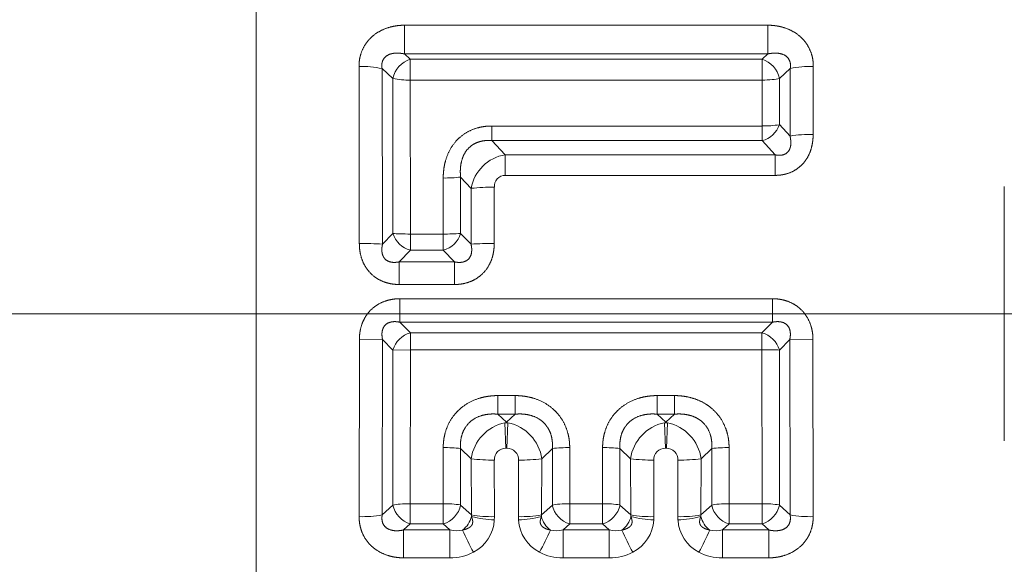
# Model space of a CAD drawing. Extents: x 6 to 204, y 6 to 291.
# Drawn here: x 117 to 124, y 182 to 186 of the extents above; entities that cross this region are included whole.
import ezdxf

# ---------------------------------------------------------------- set-up
doc = ezdxf.new("R2010")
doc.units = 0
doc.linetypes.add('DASHDOT', pattern=[18.5, 12, -3, 0.5, -3])
doc.layers.get('0').update_dxf_attribs({"lineweight": 13})

# ---------------------------------------------------------------- blocks, each defined once
blk = doc.blocks.new('BLOCK30')
at = {"color": 7, "lineweight": 13}
for p, q in [((16.0355, 9.2146), (16.0355, -10.5)), ((19.8582, 2.1547), (17.1418, 2.1547)), ((17.1418, 1.9404), (17.1418, 2.1547)), ((19.8582, 1.9404), (19.8582, 2.1547)), ((19.8582, 1.9404), (17.1418, 1.9404)), ((17.1857, 1.9008), (17.1418, 1.9404)), ((19.8143, 1.9008), (19.8582, 1.9404)), ((16.8029, 1.8473), (16.8053, 0.5244)), ((17.1857, 1.9008), (19.8143, 1.9008)), ((17.1857, 1.9008), (17.1857, 1.7452)), ((19.8143, 1.9008), (19.8143, 1.7452)), ((20.1958, 1.3389), (20.1971, 1.8473)), ((16.9751, 1.8305), (16.9785, 0.5195)), ((17.0565, 1.7577), (16.9751, 1.8305)), ((19.9435, 1.7577), (20.0249, 1.8305)), ((20.0231, 1.3266), (20.0249, 1.8305)), ((17.0567, 0.5997), (17.0565, 1.7577)), ((17.1857, 1.7452), (19.8143, 1.7452)), ((17.1865, 0.5953), (17.1857, 1.7452)), ((19.8143, 1.7452), (19.814, 1.4021)), ((19.9435, 1.7577), (19.9434, 1.4122)), ((17.7956, 1.2928), (17.7956, 1.4021)), ((17.7956, 1.4021), (19.814, 1.4021)), ((19.814, 1.2928), (19.814, 1.4021)), ((19.9434, 1.4122), (20.0231, 1.3266)), ((17.7956, 1.2928), (19.814, 1.2928)), ((17.7956, 1.2928), (17.8956, 1.187)), ((19.814, 1.2928), (19.9118, 1.187)), ((17.8956, 1.187), (17.8956, 1.0334)), ((19.9118, 1.187), (17.8956, 1.187)), ((19.9118, 1.187), (19.9118, 1.0334)), ((19.9118, 1.0334), (17.8956, 1.0334)), ((17.4322, 1.0136), (17.432, 0.5953)), ((17.5619, 1.021), (17.5618, 0.5997)), ((17.5619, 1.021), (17.6407, 0.9364)), ((17.64, 0.5195), (17.6407, 0.9364)), ((17.8132, 0.5244), (17.8136, 0.9451)), ((21.6241, 0.9504), (21.6241, -0.9504)), ((17.0567, 0.5997), (16.9785, 0.5195)), ((17.1865, 0.4742), (17.1865, 0.5953)), ((17.432, 0.5953), (17.1865, 0.5953)), ((17.432, 0.4742), (17.432, 0.5953)), ((17.5618, 0.5997), (17.64, 0.5195)), ((17.1865, 0.4742), (17.1024, 0.3873)), ((17.432, 0.4742), (17.1865, 0.4742)), ((17.432, 0.4742), (17.5162, 0.3873)), ((17.1024, 0.3873), (17.1024, 0.2183)), ((17.1024, 0.3873), (17.5162, 0.3873)), ((17.5162, 0.3873), (17.5162, 0.2183)), ((17.1024, 0.2183), (17.5162, 0.2183)), ((17.1079, 0.112), (19.8921, 0.112)), ((17.1079, 0.112), (17.1079, -0.0633)), ((19.8921, 0.112), (19.8921, -0.0633)), ((17.1079, -0.0633), (19.8921, -0.0633)), ((17.1866, -0.143), (17.1079, -0.0633)), ((19.8134, -0.143), (19.8921, -0.0633)), ((17.1866, -0.143), (19.8134, -0.143)), ((17.1866, -0.143), (17.1866, -0.2689)), ((19.8134, -0.143), (19.8134, -0.2689)), ((16.8038, -1.5159), (16.8055, -0.1943)), ((16.9787, -0.1925), (16.8055, -0.1943)), ((16.9763, -1.502), (16.9787, -0.1925)), ((17.0567, -0.2709), (16.9787, -0.1925)), ((19.9433, -0.2709), (20.0213, -0.1925)), ((20.0213, -0.1925), (20.1945, -0.1943)), ((20.0213, -0.1925), (20.0237, -1.502)), ((20.1945, -0.1943), (20.1962, -1.5159)), ((17.0566, -1.4288), (17.0567, -0.2709)), ((17.0567, -0.2709), (17.1866, -0.2689)), ((17.186, -1.4186), (17.1866, -0.2689)), ((17.1866, -0.2689), (19.8134, -0.2689)), ((19.8134, -0.2689), (19.814, -1.4186)), ((19.9433, -0.2709), (19.9434, -1.4288)), ((17.8404, -0.7503), (17.8404, -0.6114)), ((17.8404, -0.6114), (17.9689, -0.6114)), ((17.9689, -0.7503), (17.9689, -0.6114)), ((19.0311, -0.7503), (19.0311, -0.6114)), ((19.0311, -0.6114), (19.1596, -0.6114)), ((19.1596, -0.7503), (19.1596, -0.6114)), ((17.8404, -0.7503), (17.9046, -0.8108)), ((17.8404, -0.7503), (17.9689, -0.7503)), ((17.9689, -0.7503), (17.9046, -0.8108)), ((19.0311, -0.7503), (19.0954, -0.8108)), ((19.0311, -0.7503), (19.1596, -0.7503)), ((19.0954, -0.8108), (19.1596, -0.7503)), ((17.8933, -0.814), (17.9046, -0.8108)), ((17.8933, -0.814), (17.9159, -0.814)), ((17.8933, -0.814), (17.9009, -1.0042)), ((17.9046, -0.8108), (17.9159, -0.814)), ((17.9159, -0.814), (17.9084, -1.0042)), ((19.0841, -0.814), (19.0954, -0.8108)), ((19.0841, -0.814), (19.1067, -0.814)), ((19.0841, -0.814), (19.0916, -1.0042)), ((19.0954, -0.8108), (19.1067, -0.814)), ((19.1067, -0.814), (19.0991, -1.0042)), ((17.4322, -0.9997), (17.4325, -1.4186)), ((17.5619, -1.007), (17.641, -1.0827)), ((17.5619, -1.007), (17.562, -1.4288)), ((17.9009, -1.0042), (17.9084, -1.0042)), ((18.2474, -1.007), (18.1683, -1.0827)), ((18.2473, -1.4288), (18.2474, -1.007)), ((18.3768, -1.4186), (18.3771, -0.9997)), ((18.6229, -0.9997), (18.6232, -1.4186)), ((18.7526, -1.007), (18.8317, -1.0827)), ((18.7526, -1.007), (18.7527, -1.4288)), ((19.0916, -1.0042), (19.0991, -1.0042)), ((19.359, -1.0827), (19.4381, -1.007)), ((19.4381, -1.007), (19.438, -1.4288)), ((19.5678, -0.9997), (19.5675, -1.4186)), ((17.641, -1.0827), (17.6422, -1.502)), ((17.8139, -1.0927), (17.8147, -1.5159)), ((17.9945, -1.5159), (17.9954, -1.0927)), ((18.1671, -1.502), (18.1683, -1.0827)), ((18.8317, -1.0827), (18.8329, -1.502)), ((19.0046, -1.0927), (19.0055, -1.5159)), ((19.1861, -1.0927), (19.1853, -1.5159)), ((19.359, -1.0827), (19.3578, -1.502)), ((16.9763, -1.502), (17.0566, -1.4288)), ((17.186, -1.5694), (17.186, -1.4186)), ((17.186, -1.4186), (17.4325, -1.4186)), ((17.4325, -1.5694), (17.4325, -1.4186)), ((17.6422, -1.502), (17.562, -1.4288)), ((18.1671, -1.502), (18.2473, -1.4288)), ((18.3768, -1.5694), (18.3768, -1.4186)), ((18.3768, -1.4186), (18.6232, -1.4186)), ((18.6232, -1.5694), (18.6232, -1.4186)), ((18.8329, -1.502), (18.7527, -1.4288)), ((19.438, -1.4288), (19.3578, -1.502)), ((19.5675, -1.5694), (19.5675, -1.4186)), ((19.5675, -1.4186), (19.814, -1.4186)), ((19.814, -1.5694), (19.814, -1.4186)), ((19.9434, -1.4288), (20.0237, -1.502)), ((17.6422, -1.502), (17.6439, -1.5143)), ((17.8147, -1.5159), (17.8139, -1.5406)), ((17.9954, -1.5406), (17.9945, -1.5159)), ((18.1654, -1.5143), (18.1671, -1.502)), ((18.8329, -1.502), (18.8346, -1.5143)), ((19.0055, -1.5159), (19.0046, -1.5406)), ((19.1853, -1.5159), (19.1861, -1.5406)), ((19.3578, -1.502), (19.3561, -1.5143)), ((17.1363, -1.6151), (17.186, -1.5694)), ((17.1363, -1.6151), (17.4822, -1.6151)), ((17.1363, -1.8231), (17.1363, -1.6151)), ((17.186, -1.5694), (17.4325, -1.5694)), ((17.4822, -1.6151), (17.4325, -1.5694)), ((17.4822, -1.8231), (17.4822, -1.6151)), ((18.327, -1.6151), (18.3768, -1.5694)), ((18.327, -1.6151), (18.673, -1.6151)), ((18.327, -1.8231), (18.327, -1.6151)), ((18.3768, -1.5694), (18.6232, -1.5694)), ((18.673, -1.6151), (18.6232, -1.5694)), ((18.673, -1.8231), (18.673, -1.6151)), ((19.5675, -1.5694), (19.5178, -1.6151)), ((19.5178, -1.6151), (19.8637, -1.6151)), ((19.5178, -1.8231), (19.5178, -1.6151)), ((19.5675, -1.5694), (19.814, -1.5694)), ((19.814, -1.5694), (19.8637, -1.6151)), ((19.8637, -1.8231), (19.8637, -1.6151)), ((17.1363, -1.8231), (17.4822, -1.8231)), ((18.327, -1.8231), (18.673, -1.8231)), ((19.5178, -1.8231), (19.8637, -1.8231))]:
    blk.add_line(p, q, dxfattribs=at)
for centre, radius, start, end in [((16.8253, 1.1427), 0.7044, 77.71069, 91.82138), ((17.2413, 1.7207), 0.1887, 107.14313, 168.6749), ((19.7586, 1.7206), 0.1888, 11.3477, 72.83427), ((20.1746, 1.1417), 0.7055, 88.17442, 102.26395), ((17.1698, 2.2882), 0.5429, 257.93792, 271.67526), ((19.7691, 1.4714), 0.1843, 284.10749, 341.24656), ((19.8301, 2.0715), 0.6693, 268.61702, 279.75262), ((20.1729, 0.3784), 0.9604, 88.63045, 98.97328), ((17.9438, 0.8836), 0.3075, 99.01964, 170.12665), ((17.8947, 0.9531), 0.0805, 89.35898, 185.67368), ((17.4486, 1.9318), 0.9181, 268.97636, 277.08968), ((17.7904, -0.4055), 1.3505, 89.01453, 96.3668), ((17.2339, 0.6532), 0.1853, 196.79447, 255.16082), ((17.4486, 2.149), 1.5537, 269.38858, 274.18048), ((17.3847, 0.6531), 0.1852, 284.8222, 343.22251), ((16.8287, -1.893), 2.4174, 86.44684, 90.55281), ((17.7898, -1.8969), 2.4213, 89.44595, 93.54525), ((17.2351, -0.3221), 0.1858, 105.14575, 163.97233), ((19.7649, -0.3221), 0.1857, 16.02289, 74.85903), ((17.9583, -1.1285), 0.321, 101.6687, 171.78052), ((17.851, -1.1284), 0.321, 8.21052, 78.33499), ((19.149, -1.1285), 0.321, 101.6687, 171.78052), ((19.0418, -1.1284), 0.321, 8.21099, 78.3347), ((17.4486, -1.9304), 0.9306, 83.00628, 91.01032), ((17.8997, -1.0904), 0.0858, 89.24133, 181.51515), ((17.9095, -1.0905), 0.0858, 358.5163, 90.7221), ((18.3606, -1.9304), 0.9306, 88.98968, 96.99372), ((18.6394, -1.9304), 0.9306, 83.00628, 91.01032), ((19.0905, -1.0904), 0.0858, 89.24133, 181.51515), ((19.1002, -1.0905), 0.0858, 358.51496, 90.72373), ((19.5514, -1.9304), 0.9306, 88.98968, 96.99372), ((17.7907, 0.0783), 1.171, 262.65132, 271.13214), ((18.0185, 0.0783), 1.171, 268.86786, 277.34868), ((18.9815, 0.0783), 1.171, 262.65132, 271.13214), ((19.2093, 0.0783), 1.171, 268.86786, 277.34868), ((17.2403, -1.3895), 0.1881, 192.08685, 253.21125), ((17.4486, -2.0805), 0.6618, 80.13519, 91.39764), ((17.3781, -1.3894), 0.1883, 286.81634, 347.88556), ((18.4312, -1.3894), 0.1883, 192.11444, 253.18366), ((18.6394, -2.0805), 0.6618, 80.13519, 91.39764), ((18.5688, -1.3894), 0.1883, 286.81634, 347.88556), ((19.6219, -1.3894), 0.1883, 192.11444, 253.18366), ((19.8301, -2.0805), 0.6618, 80.13519, 91.39764), ((19.7596, -1.3894), 0.1882, 286.81047, 347.89143), ((16.8266, -0.6639), 0.8519, 268.46597, 280.12939), ((17.4614, -1.4658), 0.189, 307.64989, 345.1062), ((17.7919, -0.6639), 0.8519, 259.87061, 271.53403), ((17.8578, -0.6677), 0.8736, 255.82019, 267.12097), ((17.5317, -1.5279), 0.2822, 296.41825, 357.43169), ((18.0173, -0.6639), 0.8519, 268.46597, 280.12939), ((17.9515, -0.6678), 0.8736, 272.87916, 284.17996), ((18.2775, -1.528), 0.2821, 182.56331, 243.58747), ((18.3478, -1.4658), 0.189, 194.89388, 232.3501), ((18.6522, -1.4658), 0.189, 307.64988, 345.1062), ((18.9827, -0.6639), 0.8519, 259.87061, 271.53403), ((19.0485, -0.6677), 0.8736, 255.82019, 267.12097), ((18.7225, -1.528), 0.2822, 296.41526, 357.43574), ((19.2081, -0.6639), 0.8519, 268.46597, 280.12939), ((19.1422, -0.6678), 0.8736, 272.87892, 284.17971), ((19.4682, -1.528), 0.2821, 182.56306, 243.58764), ((19.5386, -1.4658), 0.189, 194.89376, 232.35013), ((20.1734, -0.6639), 0.8519, 259.87061, 271.53404), ((17.5312, -1.4203), 0.2007, 255.88106, 283.16442), ((19.3366, -0.858), 1.9159, 203.2884, 208.80364), ((16.4751, -0.8594), 1.9132, 331.19649, 336.71958), ((18.278, -1.4203), 0.2007, 256.83567, 284.11885), ((18.722, -1.4203), 0.2007, 255.88106, 283.16441), ((20.5273, -0.858), 1.9159, 203.28837, 208.80361), ((17.6634, -0.858), 1.9159, 331.19639, 336.71164), ((19.4688, -1.4203), 0.2007, 256.83567, 284.11885), ((17.4869, -1.4517), 0.3713, 269.28174, 297.38016), ((18.3224, -1.4517), 0.3713, 242.61971, 270.71829), ((18.6775, -1.4518), 0.3712, 269.29471, 297.40081), ((19.5131, -1.4517), 0.3713, 242.61971, 270.71829)]:
    blk.add_arc(centre, radius, start, end, dxfattribs=at)
for centre, major_axis, ratio, start_param, end_param in [((19.8143, 1.7709), (0.15, -0.0002), 0.171268, 4.712562, 5.750906), ((17.1865, 0.6041), (-0.15, 0), 0.058424, 0.524587, 1.570777), ((19.8134, -0.2729), (0.15, 0), 0.026392, 0.5238, 1.570792), ((17.186, -1.4395), (-0.15, 0.0001), 0.139214, 4.712502, 5.7539), ((18.3768, -1.4395), (-0.15, 0.0001), 0.139214, 4.712502, 5.7539), ((19.5675, -1.4395), (-0.15, 0.0001), 0.139214, 4.712502, 5.7539)]:
    blk.add_ellipse(centre, major_axis=major_axis, ratio=ratio, start_param=start_param, end_param=end_param, dxfattribs=at)
for points, knots in [([(16.8029, 1.8473), (16.8028, 1.878), (16.8063, 1.9093), (16.8142, 1.9413), (16.839, 2.0017), (16.8797, 2.0529), (16.9043, 2.0759), (16.9633, 2.118), (17.0294, 2.1423), (17.0672, 2.1507), (17.1047, 2.1547), (17.1418, 2.1547)], [0, 0, 0, 0, 0, 0, 0.2337345, 0.2337345, 0.2337345, 0.4711495, 0.4711495, 0.4711495, 0.7698784, 0.7698784, 0.7698784, 0.7698784, 0.7698784, 0.7698784]), ([(19.8582, 2.1547), (19.8955, 2.1547), (19.9332, 2.1507), (19.971, 2.1422), (20.037, 2.1179), (20.0958, 2.0758), (20.1201, 2.0531), (20.1608, 2.0021), (20.1856, 1.9419), (20.1937, 1.9096), (20.1972, 1.8782), (20.1971, 1.8473)], [0, 0, 0, 0, 0, 0, 0.3001812, 0.3001812, 0.3001812, 0.5349282, 0.5349282, 0.5349282, 0.7700592, 0.7700592, 0.7700592, 0.7700592, 0.7700592, 0.7700592]), ([(16.9751, 1.8305), (16.9717, 1.8503), (16.9717, 1.8701), (16.9764, 1.8901), (16.9991, 1.9264), (17.0401, 1.9442), (17.0656, 1.9479), (17.0961, 1.9479), (17.1267, 1.9433), (17.1317, 1.9425), (17.1368, 1.9415), (17.1418, 1.9404)], [0, 0, 0, 0, 0, 0, 0.2500325, 0.2500325, 0.2500325, 0.5631686, 0.5631686, 0.5631686, 0.6252079, 0.6252079, 0.6252079, 0.6252079, 0.6252079, 0.6252079]), ([(19.8582, 1.9404), (19.8886, 1.947), (19.9193, 1.9496), (19.9517, 1.9477), (19.999, 1.9299), (20.0237, 1.8895), (20.0283, 1.8697), (20.0282, 1.8501), (20.0249, 1.8305)], [0, 0, 0, 0, 0, 0, 0.3746009, 0.3746009, 0.3746009, 0.6222331, 0.6222331, 0.6222331, 0.6222331, 0.6222331, 0.6222331]), ([(17.4322, 1.0136), (17.4322, 1.0576), (17.4368, 1.1022), (17.4467, 1.1472), (17.4761, 1.2256), (17.5282, 1.2941), (17.5556, 1.3211), (17.6177, 1.3657), (17.6886, 1.391), (17.7247, 1.3986), (17.7604, 1.4021), (17.7956, 1.4021)], [0, 0, 0, 0, 0, 0, 0.3660305, 0.3660305, 0.3660305, 0.653664, 0.653664, 0.653664, 0.9361724, 0.9361724, 0.9361724, 0.9361724, 0.9361724, 0.9361724]), ([(19.9118, 1.0334), (19.9391, 1.0334), (19.9667, 1.0362), (19.9951, 1.0422), (20.0506, 1.062), (20.0994, 1.0971), (20.1219, 1.1195), (20.1624, 1.1738), (20.1849, 1.2354), (20.1924, 1.2708), (20.1958, 1.3051), (20.1958, 1.3389)], [0, 0, 0, 0, 0, 0, 0.2120464, 0.2120464, 0.2120464, 0.4315361, 0.4315361, 0.4315361, 0.7067928, 0.7067928, 0.7067928, 0.7067928, 0.7067928, 0.7067928]), ([(19.9118, 1.187), (19.9306, 1.1831), (19.9495, 1.1816), (19.9688, 1.1833), (20.0027, 1.1969), (20.0226, 1.2266), (20.0277, 1.2445), (20.0307, 1.2715), (20.0283, 1.2991), (20.027, 1.3083), (20.0252, 1.3175), (20.0231, 1.3266)], [0, 0, 0, 0, 0, 0, 0.232036, 0.232036, 0.232036, 0.4624117, 0.4624117, 0.4624117, 0.5772569, 0.5772569, 0.5772569, 0.5772569, 0.5772569, 0.5772569]), ([(17.5619, 1.021), (17.5578, 1.062), (17.5585, 1.1035), (17.5652, 1.1463), (17.5911, 1.2107), (17.6411, 1.2576), (17.6639, 1.2719), (17.7037, 1.2879), (17.7456, 1.2938), (17.7624, 1.2946), (17.7791, 1.2943), (17.7956, 1.2928)], [0, 0, 0, 0, 0, 0, 0.4143092, 0.4143092, 0.4143092, 0.6653537, 0.6653537, 0.6653537, 0.830304, 0.830304, 0.830304, 0.830304, 0.830304, 0.830304]), ([(17.1024, 0.2183), (17.0661, 0.2183), (17.0291, 0.2228), (16.9907, 0.2332), (16.9274, 0.2633), (16.8764, 0.3122), (16.857, 0.3375), (16.8279, 0.3889), (16.8123, 0.444), (16.8075, 0.4713), (16.8054, 0.498), (16.8053, 0.5244)], [0, 0, 0, 0, 0, 0, 0.2844302, 0.2844302, 0.2844302, 0.5060911, 0.5060911, 0.5060911, 0.7161089, 0.7161089, 0.7161089, 0.7161089, 0.7161089, 0.7161089]), ([(17.1024, 0.3873), (17.0834, 0.3834), (17.0642, 0.3816), (17.0448, 0.3825), (17.0091, 0.3929), (16.985, 0.4195), (16.9775, 0.4369), (16.9724, 0.4637), (16.9738, 0.4916), (16.9749, 0.5009), (16.9764, 0.5103), (16.9785, 0.5195)], [0, 0, 0, 0, 0, 0, 0.2343025, 0.2343025, 0.2343025, 0.4662425, 0.4662425, 0.4662425, 0.5820216, 0.5820216, 0.5820216, 0.5820216, 0.5820216, 0.5820216]), ([(17.8132, 0.5244), (17.8131, 0.4889), (17.8092, 0.4527), (17.8005, 0.4159), (17.7743, 0.3524), (17.7293, 0.2986), (17.7053, 0.2773), (17.6548, 0.2446), (17.5991, 0.2264), (17.5709, 0.2208), (17.5433, 0.2183), (17.5162, 0.2183)], [0, 0, 0, 0, 0, 0, 0.2826985, 0.2826985, 0.2826985, 0.5042506, 0.5042506, 0.5042506, 0.7173576, 0.7173576, 0.7173576, 0.7173576, 0.7173576, 0.7173576]), ([(17.64, 0.5195), (17.6452, 0.4963), (17.6474, 0.4727), (17.646, 0.448), (17.6304, 0.4093), (17.5956, 0.388), (17.5769, 0.3834), (17.5537, 0.382), (17.5301, 0.3848), (17.5255, 0.3855), (17.5208, 0.3864), (17.5162, 0.3873)], [0, 0, 0, 0, 0, 0, 0.2905843, 0.2905843, 0.2905843, 0.5231146, 0.5231146, 0.5231146, 0.5804857, 0.5804857, 0.5804857, 0.5804857, 0.5804857, 0.5804857]), ([(17.1079, 0.112), (17.0717, 0.112), (17.0348, 0.1076), (16.9965, 0.0976), (16.9329, 0.0686), (16.8806, 0.0207), (16.8603, -0.0045), (16.8297, -0.0561), (16.8129, -0.112), (16.8079, -0.14), (16.8055, -0.1673), (16.8055, -0.1943)], [0, 0, 0, 0, 0, 0, 0.2851688, 0.2851688, 0.2851688, 0.5082576, 0.5082576, 0.5082576, 0.7210868, 0.7210868, 0.7210868, 0.7210868, 0.7210868, 0.7210868]), ([(20.1945, -0.1943), (20.1945, -0.158), (20.1903, -0.121), (20.181, -0.0836), (20.1531, -0.0193), (20.1063, 0.0341), (20.0816, 0.0549), (20.0305, 0.0866), (19.9747, 0.1042), (19.9467, 0.1096), (19.9192, 0.112), (19.8921, 0.112)], [0, 0, 0, 0, 0, 0, 0.2863451, 0.2863451, 0.2863451, 0.509408, 0.509408, 0.509408, 0.7226706, 0.7226706, 0.7226706, 0.7226706, 0.7226706, 0.7226706]), ([(17.1079, -0.0633), (17.0842, -0.0583), (17.0602, -0.0566), (17.0352, -0.059), (16.9972, -0.0771), (16.9778, -0.1132), (16.9739, -0.1319), (16.9731, -0.1552), (16.9761, -0.1786), (16.9769, -0.1832), (16.9777, -0.1879), (16.9787, -0.1925)], [0, 0, 0, 0, 0, 0, 0.2929572, 0.2929572, 0.2929572, 0.5267416, 0.5267416, 0.5267416, 0.5842173, 0.5842173, 0.5842173, 0.5842173, 0.5842173, 0.5842173]), ([(20.0213, -0.1925), (20.0263, -0.169), (20.0282, -0.1453), (20.0261, -0.1205), (20.0083, -0.0826), (19.9722, -0.063), (19.9534, -0.0588), (19.9299, -0.0578), (19.9061, -0.0607), (19.9014, -0.0615), (19.8967, -0.0623), (19.8921, -0.0633)], [0, 0, 0, 0, 0, 0, 0.2923008, 0.2923008, 0.2923008, 0.5263045, 0.5263045, 0.5263045, 0.5840232, 0.5840232, 0.5840232, 0.5840232, 0.5840232, 0.5840232]), ([(17.8404, -0.6114), (17.7934, -0.6114), (17.7456, -0.6167), (17.6975, -0.6281), (17.6143, -0.662), (17.5432, -0.7195), (17.5156, -0.7492), (17.4703, -0.8146), (17.4441, -0.8883), (17.436, -0.9257), (17.4322, -0.9629), (17.4322, -0.9997)], [0, 0, 0, 0, 0, 0, 0.382909, 0.382909, 0.382909, 0.6822614, 0.6822614, 0.6822614, 0.9740163, 0.9740163, 0.9740163, 0.9740163, 0.9740163, 0.9740163]), ([(17.9689, -0.6114), (18.0159, -0.6114), (18.0637, -0.6167), (18.1119, -0.6281), (18.195, -0.662), (18.2661, -0.7196), (18.2937, -0.7492), (18.339, -0.8146), (18.3652, -0.8884), (18.3733, -0.9257), (18.3771, -0.9629), (18.3771, -0.9997)], [0, 0, 0, 0, 0, 0, 0.3828179, 0.3828179, 0.3828179, 0.682123, 0.682123, 0.682123, 0.9738232, 0.9738232, 0.9738232, 0.9738232, 0.9738232, 0.9738232]), ([(19.0311, -0.6114), (18.9841, -0.6114), (18.9363, -0.6167), (18.8882, -0.6281), (18.8051, -0.662), (18.734, -0.7195), (18.7064, -0.7492), (18.661, -0.8146), (18.6348, -0.8883), (18.6267, -0.9257), (18.6229, -0.9629), (18.6229, -0.9997)], [0, 0, 0, 0, 0, 0, 0.382909, 0.382909, 0.382909, 0.6822614, 0.6822614, 0.6822614, 0.9740163, 0.9740163, 0.9740163, 0.9740163, 0.9740163, 0.9740163]), ([(19.5678, -0.9997), (19.5678, -0.9504), (19.561, -0.9003), (19.5462, -0.8504), (19.5036, -0.7675), (19.4373, -0.7021), (19.405, -0.6782), (19.3376, -0.6409), (19.2655, -0.6205), (19.2297, -0.6143), (19.1945, -0.6114), (19.1596, -0.6114)], [0, 0, 0, 0, 0, 0, 0.3907908, 0.3907908, 0.3907908, 0.6901325, 0.6901325, 0.6901325, 0.9738042, 0.9738042, 0.9738042, 0.9738042, 0.9738042, 0.9738042]), ([(17.8404, -0.7503), (17.7976, -0.7463), (17.7541, -0.7481), (17.7095, -0.757), (17.6438, -0.7889), (17.5975, -0.8443), (17.5838, -0.868), (17.5677, -0.9101), (17.5613, -0.9543), (17.5603, -0.972), (17.5605, -0.9895), (17.5619, -1.007)], [0, 0, 0, 0, 0, 0, 0.4292154, 0.4292154, 0.4292154, 0.6904181, 0.6904181, 0.6904181, 0.8613203, 0.8613203, 0.8613203, 0.8613203, 0.8613203, 0.8613203]), ([(17.9689, -0.7503), (18.0117, -0.7463), (18.0552, -0.7481), (18.0998, -0.757), (18.1655, -0.7889), (18.2118, -0.8443), (18.2255, -0.868), (18.2416, -0.9101), (18.2479, -0.9543), (18.249, -0.972), (18.2488, -0.9895), (18.2474, -1.007)], [0, 0, 0, 0, 0, 0, 0.4291641, 0.4291641, 0.4291641, 0.6903329, 0.6903329, 0.6903329, 0.8612098, 0.8612098, 0.8612098, 0.8612098, 0.8612098, 0.8612098]), ([(19.0311, -0.7503), (18.9883, -0.7463), (18.9448, -0.7481), (18.9003, -0.757), (18.8345, -0.7889), (18.7882, -0.8443), (18.7745, -0.868), (18.7584, -0.9101), (18.7521, -0.9543), (18.751, -0.972), (18.7512, -0.9895), (18.7526, -1.007)], [0, 0, 0, 0, 0, 0, 0.4292154, 0.4292154, 0.4292154, 0.6904181, 0.6904181, 0.6904181, 0.8613203, 0.8613203, 0.8613203, 0.8613203, 0.8613203, 0.8613203]), ([(19.4381, -1.007), (19.4409, -0.9716), (19.439, -0.9357), (19.4312, -0.8997), (19.4007, -0.8329), (19.3453, -0.7851), (19.3129, -0.7683), (19.2624, -0.7526), (19.2104, -0.7484), (19.1934, -0.748), (19.1764, -0.7487), (19.1596, -0.7503)], [0, 0, 0, 0, 0, 0, 0.346723, 0.346723, 0.346723, 0.6940014, 0.6940014, 0.6940014, 0.8627633, 0.8627633, 0.8627633, 0.8627633, 0.8627633, 0.8627633]), ([(17.1363, -1.8231), (17.0993, -1.8231), (17.0618, -1.819), (17.0241, -1.8104), (16.9586, -1.7855), (16.9007, -1.7426), (16.8769, -1.7194), (16.8378, -1.6681), (16.8145, -1.6084), (16.807, -1.5768), (16.8037, -1.5461), (16.8038, -1.5159)], [0, 0, 0, 0, 0, 0, 0.296616, 0.296616, 0.296616, 0.528976, 0.528976, 0.528976, 0.759945, 0.759945, 0.759945, 0.759945, 0.759945, 0.759945]), ([(17.1363, -1.6151), (17.1063, -1.6216), (17.0761, -1.624), (17.0439, -1.6217), (16.9983, -1.6021), (16.976, -1.5606), (16.9724, -1.5409), (16.9729, -1.5214), (16.9763, -1.502)], [0, 0, 0, 0, 0, 0, 0.3683821, 0.3683821, 0.3683821, 0.6126233, 0.6126233, 0.6126233, 0.6126233, 0.6126233, 0.6126233]), ([(17.6439, -1.5143), (17.6454, -1.5187), (17.6468, -1.5232), (17.6482, -1.5277), (17.6495, -1.533), (17.6506, -1.5382), (17.6507, -1.5388), (17.651, -1.5405), (17.6513, -1.5422), (17.6515, -1.5433), (17.6516, -1.5443), (17.6518, -1.5453), (17.6518, -1.5456), (17.6519, -1.546), (17.6519, -1.5464), (17.6519, -1.5466), (17.652, -1.5471), (17.652, -1.5476), (17.652, -1.5477), (17.6521, -1.5481), (17.6521, -1.5486), (17.6521, -1.5489), (17.6522, -1.5493), (17.6522, -1.5497), (17.6522, -1.55), (17.6522, -1.5504), (17.6523, -1.5509), (17.6523, -1.551), (17.6523, -1.5515), (17.6523, -1.552), (17.6523, -1.5521), (17.6523, -1.5526), (17.6523, -1.553), (17.6523, -1.5533), (17.6524, -1.5537), (17.6524, -1.5541), (17.6524, -1.5544), (17.6523, -1.5549), (17.6523, -1.5553), (17.6523, -1.5554), (17.6523, -1.5559), (17.6523, -1.5564), (17.6523, -1.5566), (17.6523, -1.557), (17.6523, -1.5575), (17.6522, -1.5578), (17.6519, -1.5637), (17.6507, -1.5694), (17.6486, -1.5746), (17.6457, -1.5796), (17.6421, -1.584), (17.6418, -1.5843), (17.6413, -1.5849), (17.6407, -1.5856), (17.6406, -1.5858), (17.6396, -1.5868), (17.6386, -1.5879), (17.6381, -1.5883), (17.6284, -1.5976), (17.616, -1.6043), (17.6035, -1.6092), (17.5904, -1.6129), (17.5769, -1.6154)], [0, 0, 0, 0, 0, 0, 0.0555371, 0.0555371, 0.0555371, 0.0647947, 0.0647947, 0.0647947, 0.0740523, 0.0740523, 0.0740523, 0.0763728, 0.0763728, 0.0763728, 0.0786932, 0.0786932, 0.0786932, 0.0810137, 0.0810137, 0.0810137, 0.0833341, 0.0833341, 0.0833341, 0.0856546, 0.0856546, 0.0856546, 0.0879751, 0.0879751, 0.0879751, 0.0902956, 0.0902956, 0.0902956, 0.0926161, 0.0926161, 0.0926161, 0.0949395, 0.0949395, 0.0949395, 0.0972628, 0.0972628, 0.0972628, 0.0995862, 0.0995862, 0.0995862, 0.1019096, 0.1019096, 0.1019096, 0.1749277, 0.1749277, 0.1749277, 0.1794764, 0.1794764, 0.1794764, 0.1840251, 0.1840251, 0.1840251, 0.1939703, 0.1939703, 0.1939703, 0.3661007, 0.3661007, 0.3661007, 0.3661007, 0.3661007, 0.3661007]), ([(18.2324, -1.6154), (18.2179, -1.6127), (18.204, -1.6087), (18.1906, -1.6033), (18.1733, -1.5933), (18.1623, -1.5777), (18.1598, -1.5728), (18.1578, -1.566), (18.1571, -1.5589), (18.1569, -1.5574), (18.1569, -1.5558), (18.1569, -1.5541), (18.1569, -1.5538), (18.1569, -1.5533), (18.1569, -1.5528), (18.1569, -1.5527), (18.1569, -1.552), (18.157, -1.5513), (18.157, -1.5509), (18.157, -1.5502), (18.1571, -1.5495), (18.1571, -1.5494), (18.1571, -1.5489), (18.1572, -1.5484), (18.1572, -1.5482), (18.1572, -1.5478), (18.1573, -1.5474), (18.1573, -1.5471), (18.1573, -1.5467), (18.1574, -1.5462), (18.1574, -1.5461), (18.1575, -1.5448), (18.1577, -1.5436), (18.1578, -1.5427), (18.1581, -1.5414), (18.1583, -1.54), (18.1584, -1.5395), (18.1594, -1.5342), (18.1608, -1.5288), (18.1622, -1.524), (18.1637, -1.5191), (18.1654, -1.5143)], [0, 0, 0, 0, 0, 0, 0.1841046, 0.1841046, 0.1841046, 0.2574401, 0.2574401, 0.2574401, 0.2760315, 0.2760315, 0.2760315, 0.2783567, 0.2783567, 0.2783567, 0.2806818, 0.2806818, 0.2806818, 0.2853306, 0.2853306, 0.2853306, 0.2876553, 0.2876553, 0.2876553, 0.2899799, 0.2899799, 0.2899799, 0.2923049, 0.2923049, 0.2923049, 0.2946299, 0.2946299, 0.2946299, 0.3046765, 0.3046765, 0.3046765, 0.3097012, 0.3097012, 0.3097012, 0.3699614, 0.3699614, 0.3699614, 0.3699614, 0.3699614, 0.3699614]), ([(18.7676, -1.6154), (18.7822, -1.6126), (18.7964, -1.6086), (18.8099, -1.6031), (18.8299, -1.5914), (18.8412, -1.5722), (18.8435, -1.5635), (18.8437, -1.553), (18.8421, -1.5424), (18.8418, -1.5402), (18.8406, -1.5341), (18.839, -1.528), (18.8376, -1.5234), (18.8362, -1.5188), (18.8346, -1.5143)], [0, 0, 0, 0, 0, 0, 0.1864653, 0.1864653, 0.1864653, 0.2980016, 0.2980016, 0.2980016, 0.3169352, 0.3169352, 0.3169352, 0.3735229, 0.3735229, 0.3735229, 0.3735229, 0.3735229, 0.3735229]), ([(19.3561, -1.5143), (19.3545, -1.5192), (19.3529, -1.5241), (19.3515, -1.529), (19.3501, -1.5343), (19.3491, -1.5397), (19.349, -1.5403), (19.3489, -1.5411), (19.3487, -1.5418), (19.3486, -1.5423), (19.3486, -1.543), (19.3485, -1.5436), (19.3484, -1.544), (19.3484, -1.5444), (19.3483, -1.5448), (19.3483, -1.545), (19.3482, -1.5455), (19.3481, -1.546), (19.3481, -1.5461), (19.3481, -1.5466), (19.348, -1.5471), (19.348, -1.5474), (19.348, -1.5479), (19.3479, -1.5483), (19.3479, -1.5486), (19.3478, -1.5491), (19.3478, -1.5496), (19.3478, -1.5497), (19.3478, -1.5503), (19.3477, -1.5508), (19.3477, -1.551), (19.3477, -1.5514), (19.3477, -1.5519), (19.3477, -1.5523), (19.3477, -1.5529), (19.3476, -1.5536), (19.3476, -1.5542), (19.3477, -1.5562), (19.3477, -1.5582), (19.3479, -1.5598), (19.3495, -1.5727), (19.3552, -1.5842), (19.3639, -1.5918), (19.3799, -1.6023), (19.3984, -1.6093), (19.4064, -1.6118), (19.4147, -1.6138), (19.4231, -1.6154)], [0, 0, 0, 0, 0, 0, 0.0609555, 0.0609555, 0.0609555, 0.0656462, 0.0656462, 0.0656462, 0.0703356, 0.0703356, 0.0703356, 0.0726807, 0.0726807, 0.0726807, 0.0750257, 0.0750257, 0.0750257, 0.0775644, 0.0775644, 0.0775644, 0.080103, 0.080103, 0.080103, 0.0826415, 0.0826415, 0.0826415, 0.0851801, 0.0851801, 0.0851801, 0.0877191, 0.0877191, 0.0877191, 0.0902582, 0.0902582, 0.0902582, 0.0953354, 0.0953354, 0.0953354, 0.1156378, 0.1156378, 0.1156378, 0.2624466, 0.2624466, 0.2624466, 0.3697489, 0.3697489, 0.3697489, 0.3697489, 0.3697489, 0.3697489]), ([(20.0237, -1.502), (20.0272, -1.5216), (20.0276, -1.5413), (20.0238, -1.5612), (20.0034, -1.5986), (19.9639, -1.6179), (19.9387, -1.6221), (19.9087, -1.6224), (19.8786, -1.618), (19.8736, -1.6172), (19.8687, -1.6162), (19.8637, -1.6151)], [0, 0, 0, 0, 0, 0, 0.2465804, 0.2465804, 0.2465804, 0.5547128, 0.5547128, 0.5547128, 0.6157448, 0.6157448, 0.6157448, 0.6157448, 0.6157448, 0.6157448]), ([(20.1962, -1.5159), (20.1963, -1.5459), (20.193, -1.5764), (20.1857, -1.6078), (20.1624, -1.6676), (20.1234, -1.7191), (20.0994, -1.7426), (20.0413, -1.7856), (19.9756, -1.8105), (19.9381, -1.819), (19.9007, -1.8231), (19.8637, -1.8231)], [0, 0, 0, 0, 0, 0, 0.2295219, 0.2295219, 0.2295219, 0.4640355, 0.4640355, 0.4640355, 0.759936, 0.759936, 0.759936, 0.759936, 0.759936, 0.759936])]:
    blk.add_open_spline(points, degree=5, knots=knots, dxfattribs=at)

msp = doc.modelspace()

# ---------------------------------------------------------------- linework, layer by layer
at = {"color": 7, "linetype": 'DASHDOT', "lineweight": 13}
msp.add_line((164.388284, 184.171842), (61.067686, 184.171842), dxfattribs=at)

# ---------------------------------------------------------------- block references
at = {"lineweight": 0}
msp.add_blockref('BLOCK30', (102.278234, 184.171842), dxfattribs=at)

doc.saveas('drawing.dxf')
